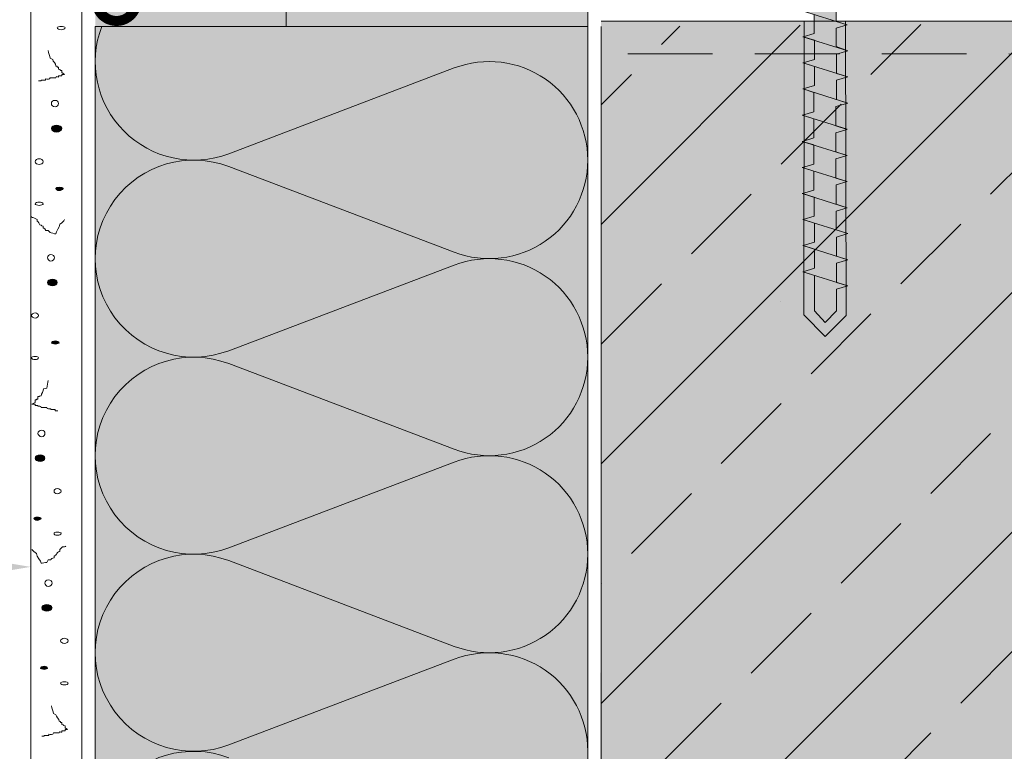
# Model space of a CAD drawing. Units: millimetres. Extents: x 2329 to 2906, y 767 to 1064.
# Drawn here: x 2369 to 2442, y 926 to 981 of the extents above; entities that cross this region are included whole.
import ezdxf
from ezdxf import colors
from ezdxf.entities.mleader import LeaderData, LeaderLine
from ezdxf.math import Vec2, Vec3

# ---------------------------------------------------------------- set-up
doc = ezdxf.new("R2010")
doc.units = ezdxf.units.MM
doc.linetypes.add('STRICHLINIE', pattern=[19.05, 12.7, -6.35])
for name, color, linetype, lineweight in [('Befestiger', 7, 'Continuous', 9), ('Befestiger_Hg', 254, 'Continuous', 9), ('Beschriftung', 7, 'Continuous', 13), ('Beton', 7, 'Continuous', 9), ('Dämmung', 7, 'Continuous', 9), ('Primer', 7, 'STRICHLINIE', 15), ('Putz', 7, 'Continuous', 9)]:
    doc.layers.add(name, color=color, linetype=linetype, lineweight=lineweight)
doc.layers.add('Beton_Hg', color=7, linetype='Continuous', lineweight=9, true_color=0xebebeb)
doc.layers.add('Dämmung_Hg', color=7, linetype='Continuous', lineweight=9, true_color=0xfff2a6)
doc.styles.get("Standard").update_dxf_attribs({"font": 'arial.ttf'})

# ---------------------------------------------------------------- blocks, each defined once
blk = doc.blocks.new('Befestiger_gross')
at = {"layer": 'Befestiger_Hg'}
h = blk.add_hatch(color=256, dxfattribs=at)
h.dxf.hatch_style = 1
h.paths.add_polyline_path([(2.464, 0.498), (2.307, 1.012), (2.143, 0.498), (0.534, 0.498), (0, 0), (0.534, -0.512), (1.512, -0.512), (1.666, -1.017), (1.827, -0.512), (2.699, -0.512), (2.853, -1.017), (3.015, -0.512), (3.886, -0.512), (4.04, -1.017), (4.21, -0.486), (5.064, -0.486), (5.218, -0.99), (5.379, -0.486), (6.251, -0.486), (6.405, -0.99), (6.567, -0.485), (7.438, -0.485), (7.592, -0.99), (7.754, -0.485), (8.625, -0.485), (8.779, -0.99), (8.941, -0.485), (9.812, -0.485), (9.974, -1.017), (10.136, -0.512), (11.008, -0.512), (11.162, -1.017), (11.323, -0.512), (12.195, -0.512), (12.349, -1.017), (12.542, -0.486), (13.373, -0.486), (13.527, -0.99), (13.688, -0.486), (14.56, -0.486), (14.714, -0.99), (14.875, -0.485), (15.747, -0.485), (15.901, -0.99), (16.062, -0.485), (16.934, -0.485), (17.088, -0.99), (17.25, -0.485), (18.121, -0.485), (18.275, -0.99), (18.439, -0.472), (19.317, -0.472), (19.472, -0.977), (19.633, -0.472), (20.505, -0.472), (20.658, -0.977), (20.82, -0.472), (21.692, -0.472), (21.846, -0.977), (22.007, -0.472), (22.879, -0.472), (23.033, -0.977), (23.195, -0.472), (24.066, -0.472), (24.22, -0.977), (24.381, -0.472), (25.253, -0.472), (25.407, -0.977), (25.557, -0.507), (26.393, -0.507), (26.547, -1.012), (26.708, -0.508), (27.58, -0.508), (27.734, -1.012), (27.895, -0.508), (28.767, -0.508), (28.921, -1.012), (29.083, -0.507), (29.954, -0.507), (30.111, -1.016), (30.27, -0.507), (31.142, -0.507), (31.298, -1.016), (31.457, -0.508), (32.329, -0.508), (32.485, -1.016), (32.644, -0.507), (33.516, -0.507), (33.67, -1.022), (33.834, -0.499), (36.51, -0.499), (37.268, -1.438), (37.268, 1.436), (36.495, 0.502), (34.468, 0.502), (34.311, 1.016), (34.147, 0.502), (33.28, 0.502), (33.124, 1.016), (32.96, 0.502), (32.094, 0.502), (31.937, 1.016), (31.773, 0.502), (30.906, 0.502), (30.749, 1.016), (30.586, 0.502), (29.719, 0.502), (29.562, 1.016), (29.399, 0.502), (28.532, 0.502), (28.375, 1.016), (28.211, 0.502), (27.345, 0.502), (27.188, 1.016), (27.037, 0.543), (26.204, 0.543), (26.048, 1.052), (25.884, 0.538), (25.018, 0.538), (24.861, 1.052), (24.697, 0.538), (23.831, 0.538), (23.674, 1.052), (23.511, 0.538), (22.644, 0.538), (22.487, 1.052), (22.323, 0.538), (21.457, 0.538), (21.3, 1.052), (21.136, 0.538), (20.269, 0.538), (20.269, 0.538), (20.113, 1.052), (19.949, 0.538), (19.069, 0.538), (18.917, 1.038), (18.752, 0.524), (17.886, 0.524), (17.729, 1.038), (17.566, 0.524), (16.699, 0.524), (16.542, 1.038), (16.378, 0.524), (15.512, 0.524), (15.355, 1.038), (15.191, 0.524), (14.325, 0.524), (14.325, 0.525), (14.168, 1.038), (14, 0.511), (13.143, 0.511), (12.99, 1.012), (12.827, 0.498), (11.96, 0.498), (11.803, 1.012), (11.639, 0.498), (10.773, 0.498), (10.616, 1.012), (10.461, 0.524), (9.577, 0.524), (9.42, 1.038), (9.257, 0.524), (8.39, 0.524), (8.233, 1.038), (8.07, 0.524), (7.203, 0.524), (7.046, 1.038), (6.882, 0.524), (6.016, 0.524), (5.859, 1.038), (5.691, 0.511), (4.834, 0.511), (4.681, 1.012), (4.518, 0.498), (3.651, 0.498), (3.494, 1.012), (3.331, 0.498)])
at = {"layer": 'Befestiger', "lineweight": 9}
for p, q in [((0.976, 2.025), (0.976, 2.025)), ((36.495, 0.502), (37.268, 1.436)), ((37.268, -1.438), (37.268, 1.436)), ((1.668, -1.02), (2.307, 1.022)), ((2.307, 1.012), (2.464, 0.498)), ((2.856, -1.02), (3.495, 1.022)), ((3.494, 1.012), (3.651, 0.498)), ((4.043, -1.02), (4.682, 1.022)), ((4.681, 1.012), (4.834, 0.511)), ((5.22, -0.994), (5.859, 1.049)), ((5.859, 1.038), (6.016, 0.525)), ((6.407, -0.994), (7.046, 1.049)), ((7.046, 1.038), (7.203, 0.524)), ((7.595, -0.994), (8.234, 1.049)), ((8.233, 1.038), (8.39, 0.524)), ((8.782, -0.994), (9.421, 1.049)), ((9.42, 1.038), (9.577, 0.524)), ((9.977, -1.02), (10.616, 1.022)), ((10.616, 1.012), (10.773, 0.498)), ((11.164, -1.02), (11.803, 1.022)), ((11.803, 1.012), (11.96, 0.498)), ((12.352, -1.02), (12.991, 1.022)), ((12.99, 1.012), (13.143, 0.511)), ((13.529, -0.994), (14.168, 1.049)), ((14.168, 1.038), (14.325, 0.525)), ((14.716, -0.994), (15.355, 1.049)), ((15.355, 1.038), (15.512, 0.524)), ((15.903, -0.994), (16.543, 1.049)), ((16.542, 1.038), (16.699, 0.524)), ((17.091, -0.994), (17.73, 1.049)), ((17.729, 1.038), (17.886, 0.524)), ((18.277, -0.994), (18.917, 1.049)), ((18.917, 1.038), (19.069, 0.538)), ((19.474, -0.98), (20.113, 1.062)), ((20.113, 1.052), (20.269, 0.538)), ((20.661, -0.98), (21.3, 1.062)), ((21.3, 1.052), (21.457, 0.538)), ((21.848, -0.98), (22.487, 1.062)), ((22.487, 1.052), (22.644, 0.538)), ((23.036, -0.98), (23.675, 1.062)), ((23.674, 1.052), (23.831, 0.538)), ((24.222, -0.98), (24.861, 1.062)), ((24.861, 1.052), (25.018, 0.538)), ((25.407, -0.986), (26.049, 1.062)), ((26.048, 1.052), (26.204, 0.543)), ((26.549, -1.016), (27.188, 1.027)), ((27.188, 1.016), (27.345, 0.502)), ((27.736, -1.016), (28.375, 1.027)), ((28.375, 1.016), (28.532, 0.503)), ((28.924, -1.016), (29.563, 1.027)), ((29.562, 1.016), (29.719, 0.502)), ((30.111, -1.016), (30.75, 1.027)), ((30.749, 1.016), (30.906, 0.502)), ((31.298, -1.016), (31.937, 1.027)), ((31.937, 1.016), (32.094, 0.502)), ((32.485, -1.016), (33.124, 1.027)), ((33.124, 1.016), (33.28, 0.502)), ((33.67, -1.022), (34.311, 1.027)), ((34.311, 1.016), (34.468, 0.502)), ((0.534, 0.498), (0, 0)), ((2.143, 0.498), (0.534, 0.498)), ((0.562, 0.498), (0.559, 0.498)), ((0.568, 0.498), (0.562, 0.498)), ((3.331, 0.498), (2.464, 0.498)), ((4.518, 0.498), (3.651, 0.498)), ((5.691, 0.511), (4.834, 0.511)), ((6.016, 0.525), (6.016, 0.524)), ((6.882, 0.524), (6.016, 0.524)), ((8.07, 0.524), (7.203, 0.524)), ((9.257, 0.524), (8.39, 0.524)), ((10.461, 0.524), (9.577, 0.524)), ((11.639, 0.498), (10.773, 0.498)), ((12.827, 0.498), (11.96, 0.498)), ((14, 0.511), (13.143, 0.511)), ((14.325, 0.525), (14.325, 0.524)), ((15.191, 0.524), (14.325, 0.524)), ((16.378, 0.524), (15.512, 0.524)), ((17.566, 0.524), (16.699, 0.524)), ((18.752, 0.524), (17.886, 0.524)), ((19.949, 0.538), (19.069, 0.538)), ((21.136, 0.538), (20.269, 0.538)), ((20.269, 0.538), (20.269, 0.538)), ((22.323, 0.538), (21.457, 0.538)), ((23.511, 0.538), (22.644, 0.538)), ((24.697, 0.538), (23.831, 0.538)), ((25.884, 0.538), (25.018, 0.538)), ((27.037, 0.543), (26.204, 0.543)), ((28.211, 0.502), (27.345, 0.502)), ((28.532, 0.503), (28.532, 0.502)), ((29.399, 0.502), (28.532, 0.502)), ((30.586, 0.502), (29.719, 0.502)), ((31.773, 0.502), (30.906, 0.502)), ((32.96, 0.502), (32.094, 0.502)), ((34.147, 0.502), (33.28, 0.502)), ((36.495, 0.502), (34.468, 0.502)), ((0.534, -0.512), (0, 0)), ((1.512, -0.512), (0.534, -0.512)), ((1.512, -0.512), (1.666, -1.017)), ((2.699, -0.512), (1.827, -0.512)), ((2.699, -0.512), (2.853, -1.017)), ((3.886, -0.512), (3.015, -0.512)), ((3.886, -0.512), (4.04, -1.017)), ((5.064, -0.486), (4.21, -0.486)), ((5.064, -0.486), (5.218, -0.99)), ((6.251, -0.486), (5.379, -0.486)), ((6.251, -0.486), (6.405, -0.99)), ((7.438, -0.485), (6.567, -0.485)), ((7.438, -0.485), (7.592, -0.99)), ((8.625, -0.485), (7.754, -0.485)), ((8.625, -0.485), (8.779, -0.99)), ((9.812, -0.485), (8.941, -0.485)), ((9.812, -0.485), (9.974, -1.017)), ((11.008, -0.512), (10.136, -0.512)), ((11.008, -0.512), (11.162, -1.017)), ((12.195, -0.512), (11.323, -0.512)), ((12.195, -0.512), (12.349, -1.017)), ((13.373, -0.486), (12.542, -0.486)), ((13.373, -0.486), (13.527, -0.99)), ((14.56, -0.486), (13.688, -0.486)), ((14.56, -0.486), (14.714, -0.99)), ((15.747, -0.485), (14.875, -0.485)), ((15.747, -0.485), (15.901, -0.99)), ((16.934, -0.485), (16.062, -0.485)), ((16.934, -0.485), (17.088, -0.99)), ((18.121, -0.485), (17.25, -0.485)), ((18.121, -0.485), (18.275, -0.99)), ((19.317, -0.472), (18.439, -0.472)), ((19.317, -0.472), (19.472, -0.977)), ((20.505, -0.472), (19.633, -0.472)), ((20.505, -0.472), (20.658, -0.977)), ((21.692, -0.472), (20.82, -0.472)), ((21.692, -0.472), (21.846, -0.977)), ((22.879, -0.472), (22.007, -0.472)), ((22.879, -0.472), (23.033, -0.977)), ((24.066, -0.472), (23.195, -0.472)), ((24.066, -0.472), (24.22, -0.977)), ((25.253, -0.472), (24.381, -0.472)), ((25.253, -0.472), (25.407, -0.977)), ((26.393, -0.507), (25.557, -0.507)), ((26.393, -0.507), (26.547, -1.012)), ((27.58, -0.508), (26.708, -0.508)), ((27.58, -0.508), (27.734, -1.012)), ((28.767, -0.508), (27.895, -0.508)), ((28.767, -0.508), (28.921, -1.012)), ((29.954, -0.507), (29.083, -0.507)), ((29.954, -0.507), (30.111, -1.016)), ((31.142, -0.507), (30.27, -0.507)), ((31.142, -0.507), (31.298, -1.016)), ((32.329, -0.508), (31.457, -0.508)), ((32.329, -0.508), (32.485, -1.016)), ((33.516, -0.507), (32.644, -0.507)), ((33.516, -0.507), (33.67, -1.022)), ((36.51, -0.499), (33.834, -0.499)), ((36.51, -0.499), (37.268, -1.438))]:
    blk.add_line(p, q, dxfattribs=at)
at = {"layer": 'Befestiger_Hg', "lineweight": 9}
for p, q in [((36.495, 0.502), (37.268, 1.436)), ((37.268, -1.438), (37.268, 1.436)), ((2.307, 1.012), (2.464, 0.498)), ((3.494, 1.012), (3.651, 0.498)), ((4.681, 1.012), (4.834, 0.511)), ((5.859, 1.038), (6.016, 0.525)), ((7.046, 1.038), (7.203, 0.524)), ((8.233, 1.038), (8.39, 0.524)), ((9.42, 1.038), (9.577, 0.524)), ((10.616, 1.012), (10.773, 0.498)), ((11.803, 1.012), (11.96, 0.498)), ((12.99, 1.012), (13.143, 0.511)), ((14.168, 1.038), (14.325, 0.525)), ((15.355, 1.038), (15.512, 0.524)), ((16.542, 1.038), (16.699, 0.524)), ((17.729, 1.038), (17.886, 0.524)), ((18.917, 1.038), (19.069, 0.538)), ((20.113, 1.052), (20.269, 0.538)), ((21.3, 1.052), (21.457, 0.538)), ((22.487, 1.052), (22.644, 0.538)), ((23.674, 1.052), (23.831, 0.538)), ((24.861, 1.052), (25.018, 0.538)), ((26.048, 1.052), (26.204, 0.543)), ((27.188, 1.016), (27.345, 0.502)), ((28.375, 1.016), (28.532, 0.503)), ((29.562, 1.016), (29.719, 0.502)), ((30.749, 1.016), (30.906, 0.502)), ((31.937, 1.016), (32.094, 0.502)), ((33.124, 1.016), (33.28, 0.502)), ((34.311, 1.016), (34.468, 0.502)), ((0.534, 0.498), (0, 0)), ((2.143, 0.498), (0.534, 0.498)), ((0.562, 0.498), (0.559, 0.498)), ((0.568, 0.498), (0.562, 0.498)), ((3.331, 0.498), (2.464, 0.498)), ((4.518, 0.498), (3.651, 0.498)), ((5.691, 0.511), (4.834, 0.511)), ((6.016, 0.525), (6.016, 0.524)), ((6.882, 0.524), (6.016, 0.524)), ((8.07, 0.524), (7.203, 0.524)), ((9.257, 0.524), (8.39, 0.524)), ((10.461, 0.524), (9.577, 0.524)), ((11.639, 0.498), (10.773, 0.498)), ((12.827, 0.498), (11.96, 0.498)), ((14, 0.511), (13.143, 0.511)), ((14.325, 0.525), (14.325, 0.524)), ((15.191, 0.524), (14.325, 0.524)), ((16.378, 0.524), (15.512, 0.524)), ((17.566, 0.524), (16.699, 0.524)), ((18.752, 0.524), (17.886, 0.524)), ((19.949, 0.538), (19.069, 0.538)), ((21.136, 0.538), (20.269, 0.538)), ((20.269, 0.538), (20.269, 0.538)), ((22.323, 0.538), (21.457, 0.538)), ((23.511, 0.538), (22.644, 0.538)), ((24.697, 0.538), (23.831, 0.538)), ((25.884, 0.538), (25.018, 0.538)), ((27.037, 0.543), (26.204, 0.543)), ((28.211, 0.502), (27.345, 0.502)), ((28.532, 0.503), (28.532, 0.502)), ((29.399, 0.502), (28.532, 0.502)), ((30.586, 0.502), (29.719, 0.502)), ((31.773, 0.502), (30.906, 0.502)), ((32.96, 0.502), (32.094, 0.502)), ((34.147, 0.502), (33.28, 0.502)), ((36.495, 0.502), (34.468, 0.502)), ((0.534, -0.512), (0, 0)), ((1.512, -0.512), (0.534, -0.512)), ((1.512, -0.512), (1.666, -1.017)), ((2.699, -0.512), (1.827, -0.512)), ((2.699, -0.512), (2.853, -1.017)), ((3.886, -0.512), (3.015, -0.512)), ((3.886, -0.512), (4.04, -1.017)), ((5.064, -0.486), (4.21, -0.486)), ((5.064, -0.486), (5.218, -0.99)), ((6.251, -0.486), (5.379, -0.486)), ((6.251, -0.486), (6.405, -0.99)), ((7.438, -0.485), (6.567, -0.485)), ((7.438, -0.485), (7.592, -0.99)), ((8.625, -0.485), (7.754, -0.485)), ((8.625, -0.485), (8.779, -0.99)), ((9.812, -0.485), (8.941, -0.485)), ((9.812, -0.485), (9.974, -1.017)), ((11.008, -0.512), (10.136, -0.512)), ((11.008, -0.512), (11.162, -1.017)), ((12.195, -0.512), (11.323, -0.512)), ((12.195, -0.512), (12.349, -1.017)), ((13.373, -0.486), (12.542, -0.486)), ((13.373, -0.486), (13.527, -0.99)), ((14.56, -0.486), (13.688, -0.486)), ((14.56, -0.486), (14.714, -0.99)), ((15.747, -0.485), (14.875, -0.485)), ((15.747, -0.485), (15.901, -0.99)), ((16.934, -0.485), (16.062, -0.485)), ((16.934, -0.485), (17.088, -0.99)), ((18.121, -0.485), (17.25, -0.485)), ((18.121, -0.485), (18.275, -0.99)), ((19.317, -0.472), (18.439, -0.472)), ((19.317, -0.472), (19.472, -0.977)), ((20.505, -0.472), (19.633, -0.472)), ((20.505, -0.472), (20.658, -0.977)), ((21.692, -0.472), (20.82, -0.472)), ((21.692, -0.472), (21.846, -0.977)), ((22.879, -0.472), (22.007, -0.472)), ((22.879, -0.472), (23.033, -0.977)), ((24.066, -0.472), (23.195, -0.472)), ((24.066, -0.472), (24.22, -0.977)), ((25.253, -0.472), (24.381, -0.472)), ((25.253, -0.472), (25.407, -0.977)), ((26.393, -0.507), (25.557, -0.507)), ((26.393, -0.507), (26.547, -1.012)), ((27.58, -0.508), (26.708, -0.508)), ((27.58, -0.508), (27.734, -1.012)), ((28.767, -0.508), (27.895, -0.508)), ((28.767, -0.508), (28.921, -1.012)), ((29.954, -0.507), (29.083, -0.507)), ((29.954, -0.507), (30.111, -1.016)), ((31.142, -0.507), (30.27, -0.507)), ((31.142, -0.507), (31.298, -1.016)), ((32.329, -0.508), (31.457, -0.508)), ((32.329, -0.508), (32.485, -1.016)), ((33.516, -0.507), (32.644, -0.507)), ((33.516, -0.507), (33.67, -1.022)), ((36.51, -0.499), (33.834, -0.499)), ((36.51, -0.499), (37.268, -1.438))]:
    blk.add_line(p, q, dxfattribs=at)
at = {"layer": 'Befestiger_Hg'}
for p, q in [((2.307, 1.012), (2.143, 0.498)), ((3.494, 1.012), (3.331, 0.498)), ((4.518, 0.498), (4.681, 1.012)), ((5.691, 0.511), (5.859, 1.038)), ((6.882, 0.524), (7.046, 1.038)), ((8.07, 0.524), (8.233, 1.038)), ((9.257, 0.524), (9.42, 1.038)), ((10.616, 1.012), (10.461, 0.524)), ((11.803, 1.012), (11.639, 0.498)), ((12.99, 1.012), (12.827, 0.498)), ((14.168, 1.038), (14, 0.511)), ((15.355, 1.038), (15.191, 0.524)), ((16.542, 1.038), (16.378, 0.524)), ((17.729, 1.038), (17.566, 0.524)), ((18.917, 1.038), (18.752, 0.524)), ((20.113, 1.052), (19.949, 0.538)), ((21.3, 1.052), (21.136, 0.538)), ((22.487, 1.052), (22.323, 0.538)), ((23.674, 1.052), (23.511, 0.538)), ((24.861, 1.052), (24.697, 0.538)), ((26.048, 1.052), (25.884, 0.538)), ((27.188, 1.016), (27.037, 0.543)), ((28.375, 1.016), (28.211, 0.502)), ((29.562, 1.016), (29.399, 0.502)), ((30.749, 1.016), (30.586, 0.502)), ((31.937, 1.016), (31.773, 0.502)), ((33.124, 1.016), (32.96, 0.502)), ((34.311, 1.016), (34.147, 0.502)), ((1.666, -1.017), (1.827, -0.512)), ((2.853, -1.017), (3.015, -0.512)), ((4.21, -0.486), (4.04, -1.017)), ((5.379, -0.486), (5.218, -0.99)), ((6.567, -0.485), (6.405, -0.99)), ((7.754, -0.485), (7.592, -0.99)), ((8.941, -0.485), (8.779, -0.99)), ((10.136, -0.512), (9.974, -1.017)), ((11.323, -0.512), (11.162, -1.017)), ((12.542, -0.486), (12.349, -1.017)), ((13.688, -0.486), (13.527, -0.99)), ((14.875, -0.485), (14.714, -0.99)), ((16.062, -0.485), (15.901, -0.99)), ((17.25, -0.485), (17.088, -0.99)), ((18.439, -0.472), (18.275, -0.99)), ((19.633, -0.472), (19.472, -0.977)), ((20.82, -0.472), (20.658, -0.977)), ((22.007, -0.472), (21.846, -0.977)), ((23.195, -0.472), (23.033, -0.977)), ((24.381, -0.472), (24.22, -0.977)), ((25.557, -0.507), (25.407, -0.977)), ((26.708, -0.508), (26.547, -1.012)), ((27.895, -0.508), (27.734, -1.012)), ((29.083, -0.507), (28.921, -1.012)), ((30.27, -0.507), (30.111, -1.016)), ((31.457, -0.508), (31.298, -1.016)), ((32.644, -0.507), (32.485, -1.016)), ((33.834, -0.499), (33.67, -1.022))]:
    blk.add_line(p, q, dxfattribs=at)
blk = doc.blocks.new('_DotSmall')
at = {"color": 0, "linetype": 'ByBlock', "const_width": 0.5}
blk.add_lwpolyline([(-0.0625, 0, 1), (0.0625, 0, 1)], format="xyb", close=True, dxfattribs=at)

msp = doc.modelspace()

# ---------------------------------------------------------------- hatches: boundary and pattern name
at = {"layer": 'Befestiger', "true_color": 0xfafafa}
h = msp.add_hatch(color=7, dxfattribs=at)
h.dxf.hatch_style = 1
h.paths.add_polyline_path([(2430.5, 980.797), (2427.402, 980.798), (2427.375, 958.778), (2428.992, 957.145), (2430.558, 958.735)])
at = {"layer": 'Beton'}
h = msp.add_hatch(dxfattribs=at)
h.set_pattern_fill('ANSI33', scale=2)
h.set_pattern_definition([(45, (2326.887, 736.58), (-8.98026, 8.98026), []), (45, (2335.867, 736.58), (-8.98026, 8.98026), [6.35, -3.175])])
h.paths.add_polyline_path([(2654.734, 778.042), (2654.734, 801.072), (2476.498, 801.068), (2476.869, 980.785), (2412.173, 980.399), (2412.173, 778.038)])
at = {"layer": 'Beton_Hg'}
h = msp.add_hatch(color=256, dxfattribs=at)
h.dxf.hatch_style = 1
h.paths.add_polyline_path([(2411.988, 778.89), (2654.734, 778.895), (2654.734, 801.919), (2476.63, 801.919), (2476.869, 980.785), (2412.173, 980.802)])
at = {"layer": 'Dämmung_Hg'}
h = msp.add_hatch(color=256, dxfattribs=at)
h.dxf.hatch_style = 1
h.paths.add_polyline_path([(2374.227, 1002.899), (2374.227, 778.041), (2411.173, 778.041), (2411.173, 1002.899)])
h = msp.add_hatch(color=256, dxfattribs=at)
h.dxf.hatch_style = 1
h.paths.add_polyline_path([(2411.173, 984.399), (2388.558, 984.399), (2388.558, 980.399), (2411.173, 980.399)])
at = {"layer": 'Putz'}
h = msp.add_hatch(color=256, dxfattribs=at)
h.dxf.hatch_style = 2
edge = h.paths.add_edge_path()
edge.add_spline(control_points=[(2371.332, 973.01), (2371.089, 973.01), (2370.943, 972.865), (2370.943, 972.767), (2370.943, 972.622), (2371.089, 972.476), (2371.332, 972.476), (2371.527, 972.476), (2371.721, 972.622), (2371.721, 972.767), (2371.721, 972.865), (2371.527, 973.01), (2371.332, 973.01)], knot_values=[0, 0, 0, 0, 1, 1, 1, 2, 2, 2, 3, 3, 3, 4, 4, 4, 4], degree=3, periodic=0)
h = msp.add_hatch(color=256, dxfattribs=at)
h.dxf.hatch_style = 2
edge = h.paths.add_edge_path()
edge.add_spline(control_points=[(2371.527, 968.345), (2371.381, 968.345), (2371.284, 968.296), (2371.284, 968.248), (2371.284, 968.15), (2371.381, 968.102), (2371.527, 968.102), (2371.672, 968.102), (2371.818, 968.15), (2371.818, 968.248), (2371.818, 968.296), (2371.672, 968.345), (2371.527, 968.345)], knot_values=[0, 0, 0, 0, 1, 1, 1, 2, 2, 2, 3, 3, 3, 4, 4, 4, 4], degree=3, periodic=0)
h = msp.add_hatch(color=256, dxfattribs=at)
h.dxf.hatch_style = 2
edge = h.paths.add_edge_path()
edge.add_spline(control_points=[(2371.041, 961.444), (2370.798, 961.444), (2370.652, 961.346), (2370.652, 961.201), (2370.652, 961.055), (2370.798, 960.957), (2371.041, 960.957), (2371.235, 960.957), (2371.381, 961.055), (2371.381, 961.201), (2371.381, 961.346), (2371.235, 961.444), (2371.041, 961.444)], knot_values=[0, 0, 0, 0, 1, 1, 1, 2, 2, 2, 3, 3, 3, 4, 4, 4, 4], degree=3, periodic=0)
h = msp.add_hatch(color=256, dxfattribs=at)
h.dxf.hatch_style = 2
edge = h.paths.add_edge_path()
edge.add_spline(control_points=[(2371.235, 956.827), (2371.089, 956.827), (2370.943, 956.729), (2370.943, 956.681), (2370.943, 956.632), (2371.089, 956.583), (2371.235, 956.583), (2371.381, 956.583), (2371.527, 956.632), (2371.527, 956.681), (2371.527, 956.729), (2371.381, 956.827), (2371.235, 956.827)], knot_values=[0, 0, 0, 0, 1, 1, 1, 2, 2, 2, 3, 3, 3, 4, 4, 4, 4], degree=3, periodic=0)
h = msp.add_hatch(color=256, dxfattribs=at)
h.dxf.hatch_style = 2
edge = h.paths.add_edge_path()
edge.add_spline(control_points=[(2370.117, 948.273), (2369.874, 948.273), (2369.729, 948.176), (2369.729, 948.03), (2369.729, 947.884), (2369.874, 947.787), (2370.117, 947.787), (2370.312, 947.787), (2370.458, 947.884), (2370.458, 948.03), (2370.458, 948.176), (2370.312, 948.273), (2370.117, 948.273)], knot_values=[0, 0, 0, 0, 1, 1, 1, 2, 2, 2, 3, 3, 3, 4, 4, 4, 4], degree=3, periodic=0)
h = msp.add_hatch(color=256, dxfattribs=at)
h.dxf.hatch_style = 2
edge = h.paths.add_edge_path()
edge.add_spline(control_points=[(2369.874, 943.608), (2369.729, 943.608), (2369.631, 943.559), (2369.631, 943.51), (2369.631, 943.462), (2369.729, 943.364), (2369.874, 943.364), (2370.02, 943.364), (2370.166, 943.462), (2370.166, 943.51), (2370.166, 943.559), (2370.02, 943.608), (2369.874, 943.608)], knot_values=[0, 0, 0, 0, 1, 1, 1, 2, 2, 2, 3, 3, 3, 4, 4, 4, 4], degree=3, periodic=0)
h = msp.add_hatch(color=256, dxfattribs=at)
h.dxf.hatch_style = 2
edge = h.paths.add_edge_path()
edge.add_spline(control_points=[(2370.603, 937.046), (2370.409, 937.046), (2370.214, 936.949), (2370.214, 936.803), (2370.214, 936.657), (2370.409, 936.56), (2370.603, 936.56), (2370.798, 936.56), (2370.992, 936.657), (2370.992, 936.803), (2370.992, 936.949), (2370.798, 937.046), (2370.603, 937.046)], knot_values=[0, 0, 0, 0, 1, 1, 1, 2, 2, 2, 3, 3, 3, 4, 4, 4, 4], degree=3, periodic=0)
h = msp.add_hatch(color=256, dxfattribs=at)
h.dxf.hatch_style = 2
edge = h.paths.add_edge_path()
edge.add_spline(control_points=[(2370.409, 932.429), (2370.263, 932.429), (2370.117, 932.332), (2370.117, 932.283), (2370.117, 932.235), (2370.263, 932.186), (2370.409, 932.186), (2370.554, 932.186), (2370.652, 932.235), (2370.652, 932.283), (2370.652, 932.332), (2370.554, 932.429), (2370.409, 932.429)], knot_values=[0, 0, 0, 0, 1, 1, 1, 2, 2, 2, 3, 3, 3, 4, 4, 4, 4], degree=3, periodic=0)

# ---------------------------------------------------------------- linework, layer by layer
at = {"layer": 'Befestiger'}
msp.add_lwpolyline([(2427.402, 980.798), (2427.375, 958.778), (2428.992, 957.145), (2430.558, 958.735), (2430.5, 980.797)], dxfattribs=at)
at = {"layer": 'Beschriftung'}
msp.add_solid([(2363.387, 940.874), (2363.387, 938.874), (2369.387, 939.874)], dxfattribs=at)
at = {"layer": 'Beton'}
for p, q in [((2412.173, 980.802), (2476.869, 980.785)), ((2412.173, 793.041), (2412.173, 980.399))]:
    msp.add_line(p, q, dxfattribs=at)
at = {"layer": 'Dämmung'}
for p, q in [((2388.558, 980.399), (2388.558, 984.399)), ((2411.173, 984.399), (2411.173, 778.041)), ((2374.227, 778.041), (2374.227, 980.399)), ((2374.227, 980.399), (2388.558, 980.399)), ((2384.24, 970.86), (2401.16, 977.287)), ((2384.24, 969.898), (2401.16, 963.471)), ((2384.24, 956.082), (2401.16, 962.508)), ((2384.24, 955.119), (2401.16, 948.693)), ((2384.24, 941.304), (2401.16, 947.73)), ((2384.24, 940.341), (2401.16, 933.915)), ((2384.24, 926.526), (2401.16, 932.952))]:
    msp.add_line(p, q, dxfattribs=at)
for centre, start, end in [((2381.617, 977.768), 159.14296, 290.79657), ((2403.784, 970.379), 0, 110.79657), ((2381.617, 962.99), 69.20343, 290.79657), ((2403.784, 970.379), 249.20343, 0), ((2403.784, 955.601), 0, 110.79657), ((2381.617, 948.212), 69.20343, 290.79657), ((2403.784, 955.601), 249.20343, 0), ((2403.784, 940.823), 0, 110.79657), ((2381.617, 933.433), 69.20343, 290.79657), ((2403.784, 940.823), 249.20343, 0), ((2403.784, 926.044), 0, 110.79657), ((2381.617, 918.655), 69.20343, 290.79657)]:
    msp.add_arc(centre, 7.389, start, end, dxfattribs=at)
at = {"layer": 'Dämmung_Hg'}
msp.add_line((2388.558, 980.399), (2388.558, 984.399), dxfattribs=at)
msp.add_lwpolyline([(2374.227, 778.041), (2411.173, 778.041), (2411.173, 980.399), (2374.227, 980.399)], close=True, dxfattribs=at)
at = {"layer": 'Primer', "ltscale": 0.5}
msp.add_line((2414.173, 978.352), (2474.552, 978.318), dxfattribs=at)
at = {"layer": 'Putz', "lineweight": 9}
msp.add_lwpolyline([(2373.221, 778.041), (2373.227, 984.399), (2369.388, 984.399), (2369.381, 778.041)], dxfattribs=at)
at = {"layer": 'Putz', "lineweight": 5}
for points, knots in [([(2371.672, 980.154), (2371.818, 980.154), (2371.964, 980.203), (2371.964, 980.3), (2371.964, 980.349), (2371.818, 980.398), (2371.672, 980.398), (2371.527, 980.398), (2371.381, 980.349), (2371.381, 980.3), (2371.381, 980.203), (2371.527, 980.154), (2371.672, 980.154)], [0, 0, 0, 0, 1, 1, 1, 2, 2, 2, 3, 3, 3, 4, 4, 4, 4]), ([(2370.701, 978.599), (2370.701, 978.405), (2370.846, 978.162), (2370.846, 978.016), (2370.846, 978.016), (2371.041, 977.919), (2371.041, 977.919), (2371.041, 977.773), (2371.284, 977.627), (2371.284, 977.433), (2371.478, 977.433), (2371.284, 977.336), (2371.478, 977.336), (2371.478, 977.336), (2371.478, 977.287), (2371.478, 977.287), (2371.478, 977.287), (2371.478, 977.19), (2371.478, 977.19), (2371.721, 977.19), (2371.478, 977.093), (2371.721, 977.093), (2371.721, 977.093), (2371.721, 977.044), (2371.721, 977.044), (2371.721, 977.044), (2371.721, 976.947), (2371.721, 976.947), (2371.721, 976.947), (2371.915, 976.801), (2371.915, 976.801), (2371.915, 976.801), (2371.721, 976.801), (2371.721, 976.801), (2371.721, 976.801), (2371.721, 976.704), (2371.721, 976.704), (2371.721, 976.704), (2371.575, 976.704), (2371.575, 976.704), (2371.575, 976.704), (2371.478, 976.704), (2371.478, 976.704), (2371.478, 976.704), (2371.478, 976.607), (2371.478, 976.607), (2371.381, 976.607), (2371.284, 976.704), (2371.284, 976.558), (2371.284, 976.558), (2370.846, 976.558), (2370.846, 976.558), (2370.846, 976.364), (2370.603, 976.461), (2370.506, 976.461), (2370.506, 976.461), (2370.506, 976.364), (2370.506, 976.364), (2370.506, 976.364), (2370.166, 976.364), (2370.166, 976.364), (2370.166, 976.364), (2370.166, 976.315), (2370.166, 976.315), (2370.166, 976.315), (2369.971, 976.315), (2369.971, 976.315)], [0, 0, 0, 0, 1, 1, 1, 2, 2, 2, 3, 3, 3, 4, 4, 4, 5, 5, 5, 6, 6, 6, 7, 7, 7, 8, 8, 8, 9, 9, 9, 10, 10, 10, 11, 11, 11, 12, 12, 12, 13, 13, 13, 14, 14, 14, 15, 15, 15, 16, 16, 16, 17, 17, 17, 18, 18, 18, 19, 19, 19, 20, 20, 20, 21, 21, 21, 22, 22, 22, 22]), ([(2371.235, 974.371), (2371.381, 974.371), (2371.478, 974.468), (2371.478, 974.614), (2371.478, 974.76), (2371.381, 974.857), (2371.235, 974.857), (2371.041, 974.857), (2370.943, 974.76), (2370.943, 974.614), (2370.943, 974.468), (2371.041, 974.371), (2371.235, 974.371)], [0, 0, 0, 0, 1, 1, 1, 2, 2, 2, 3, 3, 3, 4, 4, 4, 4]), ([(2371.332, 972.476), (2371.527, 972.476), (2371.721, 972.622), (2371.721, 972.767), (2371.721, 972.865), (2371.527, 973.01), (2371.332, 973.01), (2371.089, 973.01), (2370.943, 972.865), (2370.943, 972.767), (2370.943, 972.622), (2371.089, 972.476), (2371.332, 972.476)], [0, 0, 0, 0, 1, 1, 1, 2, 2, 2, 3, 3, 3, 4, 4, 4, 4]), ([(2370.02, 970.046), (2370.166, 970.046), (2370.312, 970.143), (2370.312, 970.24), (2370.312, 970.386), (2370.166, 970.483), (2370.02, 970.483), (2369.874, 970.483), (2369.729, 970.386), (2369.729, 970.24), (2369.729, 970.143), (2369.874, 970.046), (2370.02, 970.046)], [0, 0, 0, 0, 1, 1, 1, 2, 2, 2, 3, 3, 3, 4, 4, 4, 4]), ([(2371.527, 968.102), (2371.672, 968.102), (2371.818, 968.15), (2371.818, 968.248), (2371.818, 968.296), (2371.672, 968.345), (2371.527, 968.345), (2371.381, 968.345), (2371.284, 968.296), (2371.284, 968.248), (2371.284, 968.15), (2371.381, 968.102), (2371.527, 968.102)], [0, 0, 0, 0, 1, 1, 1, 2, 2, 2, 3, 3, 3, 4, 4, 4, 4]), ([(2370.02, 966.984), (2370.166, 966.984), (2370.312, 967.032), (2370.312, 967.081), (2370.312, 967.178), (2370.166, 967.227), (2370.02, 967.227), (2369.874, 967.227), (2369.729, 967.178), (2369.729, 967.081), (2369.729, 967.032), (2369.874, 966.984), (2370.02, 966.984)], [0, 0, 0, 0, 1, 1, 1, 2, 2, 2, 3, 3, 3, 4, 4, 4, 4]), ([(2371.915, 965.915), (2371.915, 965.818), (2371.721, 965.672), (2371.575, 965.575), (2371.575, 965.331), (2371.284, 965.04), (2371.284, 964.846), (2371.138, 964.846), (2370.943, 964.943), (2370.846, 964.943), (2370.846, 964.943), (2370.701, 965.089), (2370.701, 965.089), (2370.701, 965.089), (2370.603, 965.089), (2370.603, 965.089), (2370.603, 965.089), (2370.506, 965.089), (2370.506, 965.089), (2370.506, 965.186), (2370.409, 965.283), (2370.312, 965.283), (2370.312, 965.283), (2370.312, 965.331), (2370.312, 965.331), (2370.312, 965.331), (2370.312, 965.429), (2370.312, 965.429), (2370.069, 965.429), (2370.312, 965.526), (2370.069, 965.526), (2370.069, 965.575), (2369.971, 965.769), (2369.874, 965.769), (2369.874, 965.769), (2369.874, 965.818), (2369.874, 965.818), (2369.874, 965.818), (2369.874, 965.915), (2369.874, 965.915), (2369.874, 965.915), (2369.729, 966.012), (2369.729, 966.012), (2369.729, 966.012), (2369.631, 966.061), (2369.631, 966.061), (2369.534, 966.061), (2369.437, 966.061), (2369.437, 966.158)], [0, 0, 0, 0, 1, 1, 1, 2, 2, 2, 3, 3, 3, 4, 4, 4, 5, 5, 5, 6, 6, 6, 7, 7, 7, 8, 8, 8, 9, 9, 9, 10, 10, 10, 11, 11, 11, 12, 12, 12, 13, 13, 13, 14, 14, 14, 15, 15, 15, 16, 16, 16, 16]), ([(2370.895, 962.804), (2371.041, 962.804), (2371.186, 962.95), (2371.186, 963.047), (2371.186, 963.193), (2371.041, 963.29), (2370.895, 963.29), (2370.749, 963.29), (2370.652, 963.193), (2370.652, 963.047), (2370.652, 962.95), (2370.749, 962.804), (2370.895, 962.804)], [0, 0, 0, 0, 1, 1, 1, 2, 2, 2, 3, 3, 3, 4, 4, 4, 4]), ([(2371.041, 960.957), (2371.235, 960.957), (2371.381, 961.055), (2371.381, 961.201), (2371.381, 961.346), (2371.235, 961.444), (2371.041, 961.444), (2370.798, 961.444), (2370.652, 961.346), (2370.652, 961.201), (2370.652, 961.055), (2370.798, 960.957), (2371.041, 960.957)], [0, 0, 0, 0, 1, 1, 1, 2, 2, 2, 3, 3, 3, 4, 4, 4, 4]), ([(2369.729, 958.528), (2369.874, 958.528), (2369.971, 958.625), (2369.971, 958.722), (2369.971, 958.819), (2369.874, 958.916), (2369.729, 958.916), (2369.583, 958.916), (2369.437, 958.819), (2369.437, 958.722), (2369.437, 958.625), (2369.583, 958.528), (2369.729, 958.528)], [0, 0, 0, 0, 1, 1, 1, 2, 2, 2, 3, 3, 3, 4, 4, 4, 4]), ([(2371.235, 956.583), (2371.381, 956.583), (2371.527, 956.632), (2371.527, 956.681), (2371.527, 956.729), (2371.381, 956.827), (2371.235, 956.827), (2371.089, 956.827), (2370.943, 956.729), (2370.943, 956.681), (2370.943, 956.632), (2371.089, 956.583), (2371.235, 956.583)], [0, 0, 0, 0, 1, 1, 1, 2, 2, 2, 3, 3, 3, 4, 4, 4, 4]), ([(2369.729, 955.417), (2369.874, 955.417), (2369.971, 955.466), (2369.971, 955.563), (2369.971, 955.612), (2369.874, 955.66), (2369.729, 955.66), (2369.583, 955.66), (2369.437, 955.612), (2369.437, 955.563), (2369.437, 955.466), (2369.583, 955.417), (2369.729, 955.417)], [0, 0, 0, 0, 1, 1, 1, 2, 2, 2, 3, 3, 3, 4, 4, 4, 4]), ([(2370.701, 953.862), (2370.701, 953.716), (2370.603, 953.473), (2370.603, 953.279), (2370.603, 953.279), (2370.36, 953.23), (2370.36, 953.23), (2370.36, 953.036), (2370.166, 952.89), (2370.166, 952.696), (2369.923, 952.696), (2370.166, 952.647), (2369.923, 952.647), (2369.923, 952.647), (2369.923, 952.55), (2369.923, 952.55), (2369.923, 952.55), (2369.923, 952.453), (2369.923, 952.453), (2369.729, 952.453), (2369.923, 952.404), (2369.729, 952.404), (2369.729, 952.404), (2369.729, 952.307), (2369.729, 952.307), (2369.729, 952.307), (2369.729, 952.209), (2369.729, 952.209), (2369.729, 952.209), (2369.485, 952.064), (2369.485, 952.064), (2369.485, 952.064), (2369.729, 952.064), (2369.729, 952.064), (2369.729, 952.064), (2369.729, 951.967), (2369.729, 951.967), (2369.729, 951.967), (2369.826, 951.967), (2369.826, 951.967), (2369.826, 951.967), (2369.923, 951.967), (2369.923, 951.967), (2369.923, 951.967), (2369.923, 951.918), (2369.923, 951.918), (2370.02, 951.918), (2370.166, 951.967), (2370.166, 951.821), (2370.166, 951.821), (2370.603, 951.821), (2370.603, 951.821), (2370.603, 951.675), (2370.798, 951.724), (2370.895, 951.724), (2370.895, 951.724), (2370.895, 951.675), (2370.895, 951.675), (2370.895, 951.675), (2371.235, 951.675), (2371.235, 951.675), (2371.235, 951.675), (2371.235, 951.578), (2371.235, 951.578), (2371.235, 951.578), (2371.43, 951.578), (2371.43, 951.578)], [0, 0, 0, 0, 1, 1, 1, 2, 2, 2, 3, 3, 3, 4, 4, 4, 5, 5, 5, 6, 6, 6, 7, 7, 7, 8, 8, 8, 9, 9, 9, 10, 10, 10, 11, 11, 11, 12, 12, 12, 13, 13, 13, 14, 14, 14, 15, 15, 15, 16, 16, 16, 17, 17, 17, 18, 18, 18, 19, 19, 19, 20, 20, 20, 21, 21, 21, 22, 22, 22, 22]), ([(2370.214, 949.634), (2370.36, 949.634), (2370.458, 949.779), (2370.458, 949.877), (2370.458, 950.023), (2370.36, 950.12), (2370.214, 950.12), (2370.069, 950.12), (2369.923, 950.023), (2369.923, 949.877), (2369.923, 949.779), (2370.069, 949.634), (2370.214, 949.634)], [0, 0, 0, 0, 1, 1, 1, 2, 2, 2, 3, 3, 3, 4, 4, 4, 4]), ([(2370.117, 947.787), (2370.312, 947.787), (2370.458, 947.884), (2370.458, 948.03), (2370.458, 948.176), (2370.312, 948.273), (2370.117, 948.273), (2369.874, 948.273), (2369.729, 948.176), (2369.729, 948.03), (2369.729, 947.884), (2369.874, 947.787), (2370.117, 947.787)], [0, 0, 0, 0, 1, 1, 1, 2, 2, 2, 3, 3, 3, 4, 4, 4, 4]), ([(2371.381, 945.357), (2371.527, 945.357), (2371.672, 945.454), (2371.672, 945.551), (2371.672, 945.649), (2371.527, 945.746), (2371.381, 945.746), (2371.235, 945.746), (2371.138, 945.649), (2371.138, 945.551), (2371.138, 945.454), (2371.235, 945.357), (2371.381, 945.357)], [0, 0, 0, 0, 1, 1, 1, 2, 2, 2, 3, 3, 3, 4, 4, 4, 4]), ([(2369.874, 943.364), (2370.02, 943.364), (2370.166, 943.462), (2370.166, 943.51), (2370.166, 943.559), (2370.02, 943.608), (2369.874, 943.608), (2369.729, 943.608), (2369.631, 943.559), (2369.631, 943.51), (2369.631, 943.462), (2369.729, 943.364), (2369.874, 943.364)], [0, 0, 0, 0, 1, 1, 1, 2, 2, 2, 3, 3, 3, 4, 4, 4, 4]), ([(2371.381, 942.247), (2371.527, 942.247), (2371.672, 942.295), (2371.672, 942.392), (2371.672, 942.441), (2371.527, 942.49), (2371.381, 942.49), (2371.235, 942.49), (2371.138, 942.441), (2371.138, 942.392), (2371.138, 942.295), (2371.235, 942.247), (2371.381, 942.247)], [0, 0, 0, 0, 1, 1, 1, 2, 2, 2, 3, 3, 3, 4, 4, 4, 4]), ([(2369.485, 941.177), (2369.485, 941.129), (2369.729, 940.935), (2369.826, 940.886), (2369.826, 940.643), (2370.166, 940.303), (2370.166, 940.157), (2370.263, 940.157), (2370.458, 940.206), (2370.603, 940.206), (2370.603, 940.206), (2370.701, 940.4), (2370.701, 940.4), (2370.701, 940.4), (2370.798, 940.4), (2370.798, 940.4), (2370.798, 940.4), (2370.895, 940.4), (2370.895, 940.4), (2370.895, 940.448), (2371.041, 940.546), (2371.138, 940.546), (2371.138, 940.546), (2371.138, 940.643), (2371.138, 940.643), (2371.138, 940.643), (2371.138, 940.691), (2371.138, 940.691), (2371.332, 940.691), (2371.138, 940.789), (2371.332, 940.789), (2371.332, 940.886), (2371.43, 941.031), (2371.575, 941.031), (2371.575, 941.031), (2371.575, 941.129), (2371.575, 941.129), (2371.575, 941.129), (2371.575, 941.177), (2371.575, 941.177), (2371.575, 941.177), (2371.672, 941.275), (2371.672, 941.275), (2371.672, 941.275), (2371.77, 941.372), (2371.77, 941.372), (2371.867, 941.372), (2372.013, 941.372), (2372.013, 941.42)], [0, 0, 0, 0, 1, 1, 1, 2, 2, 2, 3, 3, 3, 4, 4, 4, 5, 5, 5, 6, 6, 6, 7, 7, 7, 8, 8, 8, 9, 9, 9, 10, 10, 10, 11, 11, 11, 12, 12, 12, 13, 13, 13, 14, 14, 14, 15, 15, 15, 16, 16, 16, 16]), ([(2370.701, 938.407), (2370.895, 938.407), (2370.992, 938.553), (2370.992, 938.65), (2370.992, 938.796), (2370.895, 938.893), (2370.701, 938.893), (2370.554, 938.893), (2370.458, 938.796), (2370.458, 938.65), (2370.458, 938.553), (2370.554, 938.407), (2370.701, 938.407)], [0, 0, 0, 0, 1, 1, 1, 2, 2, 2, 3, 3, 3, 4, 4, 4, 4]), ([(2370.603, 936.56), (2370.798, 936.56), (2370.992, 936.657), (2370.992, 936.803), (2370.992, 936.949), (2370.798, 937.046), (2370.603, 937.046), (2370.409, 937.046), (2370.214, 936.949), (2370.214, 936.803), (2370.214, 936.657), (2370.409, 936.56), (2370.603, 936.56)], [0, 0, 0, 0, 1, 1, 1, 2, 2, 2, 3, 3, 3, 4, 4, 4, 4]), ([(2371.915, 934.131), (2372.061, 934.131), (2372.207, 934.228), (2372.207, 934.325), (2372.207, 934.422), (2372.061, 934.519), (2371.915, 934.519), (2371.77, 934.519), (2371.624, 934.422), (2371.624, 934.325), (2371.624, 934.228), (2371.77, 934.131), (2371.915, 934.131)], [0, 0, 0, 0, 1, 1, 1, 2, 2, 2, 3, 3, 3, 4, 4, 4, 4]), ([(2370.409, 932.186), (2370.554, 932.186), (2370.652, 932.235), (2370.652, 932.283), (2370.652, 932.332), (2370.554, 932.429), (2370.409, 932.429), (2370.263, 932.429), (2370.117, 932.332), (2370.117, 932.283), (2370.117, 932.235), (2370.263, 932.186), (2370.409, 932.186)], [0, 0, 0, 0, 1, 1, 1, 2, 2, 2, 3, 3, 3, 4, 4, 4, 4]), ([(2371.915, 931.02), (2372.061, 931.02), (2372.207, 931.069), (2372.207, 931.166), (2372.207, 931.214), (2372.061, 931.263), (2371.915, 931.263), (2371.77, 931.263), (2371.624, 931.214), (2371.624, 931.166), (2371.624, 931.069), (2371.77, 931.02), (2371.915, 931.02)], [0, 0, 0, 0, 1, 1, 1, 2, 2, 2, 3, 3, 3, 4, 4, 4, 4]), ([(2370.943, 929.465), (2370.943, 929.27), (2371.089, 929.027), (2371.089, 928.881), (2371.089, 928.881), (2371.284, 928.785), (2371.284, 928.785), (2371.284, 928.639), (2371.526, 928.493), (2371.526, 928.298), (2371.721, 928.298), (2371.526, 928.201), (2371.721, 928.201), (2371.721, 928.201), (2371.721, 928.153), (2371.721, 928.153), (2371.721, 928.153), (2371.721, 928.056), (2371.721, 928.056), (2371.964, 928.056), (2371.721, 927.958), (2371.964, 927.958), (2371.964, 927.958), (2371.964, 927.909), (2371.964, 927.909), (2371.964, 927.909), (2371.964, 927.812), (2371.964, 927.812), (2371.964, 927.812), (2372.158, 927.667), (2372.158, 927.667), (2372.158, 927.667), (2371.964, 927.667), (2371.964, 927.667), (2371.964, 927.667), (2371.964, 927.569), (2371.964, 927.569), (2371.964, 927.569), (2371.818, 927.569), (2371.818, 927.569), (2371.818, 927.569), (2371.721, 927.569), (2371.721, 927.569), (2371.721, 927.569), (2371.721, 927.472), (2371.721, 927.472), (2371.624, 927.472), (2371.526, 927.569), (2371.526, 927.424), (2371.526, 927.424), (2371.089, 927.424), (2371.089, 927.424), (2371.089, 927.229), (2370.846, 927.326), (2370.749, 927.326), (2370.749, 927.326), (2370.749, 927.229), (2370.749, 927.229), (2370.749, 927.229), (2370.409, 927.229), (2370.409, 927.229), (2370.409, 927.229), (2370.409, 927.18), (2370.409, 927.18), (2370.409, 927.18), (2370.214, 927.18), (2370.214, 927.18)], [0, 0, 0, 0, 1, 1, 1, 2, 2, 2, 3, 3, 3, 4, 4, 4, 5, 5, 5, 6, 6, 6, 7, 7, 7, 8, 8, 8, 9, 9, 9, 10, 10, 10, 11, 11, 11, 12, 12, 12, 13, 13, 13, 14, 14, 14, 15, 15, 15, 16, 16, 16, 17, 17, 17, 18, 18, 18, 19, 19, 19, 20, 20, 20, 21, 21, 21, 22, 22, 22, 22])]:
    msp.add_open_spline(points, degree=3, knots=knots, dxfattribs=at)

# ---------------------------------------------------------------- block references
at = {"layer": 'Befestiger_Hg', "xscale": 1.650000000000004, "yscale": 1.650000000000004, "zscale": 1.650000000000004, "rotation": 90}
msp.add_blockref('Befestiger_gross', (2428.992, 958.198), dxfattribs=at)

# ---------------------------------------------------------------- leaders
at = {"layer": 'Beschriftung'}
ml = msp.add_multileader_mtext('Standard', dxfattribs=at)
ml.set_content('Tesniaci tmel, {\\fArial|b1|i0|c238|p34;Icopal MS / 112M}', color=256)
ml.set_leader_properties()
ml.set_arrow_properties(name='DOTSMALL')
ml.build(insert=Vec2(0, 0))
ml.multileader.update_dxf_attribs({"arrow_head_size": 6})
ctx = ml.context
ctx.base_point, ctx.char_height, ctx.arrow_head_size, ctx.plane_origin = Vec3(2400.574, 1056.365), 4.5, 6, Vec3(2369.071, 1056.364)
notes = []
notes.append((ctx, [(0, (1, 1, 0), (2392.574, 1056.365), (1, 0), 8, [(0, [(2375.827, 982.314)], 0, [])])]))
ctx.mtext.insert, ctx.mtext.flow_direction = Vec3(2402.574, 1059.235), 5
for ctx, leaders in notes:
    for number, flags, end, landing, length, lines in leaders:
        leader = LeaderData()
        leader.index, (leader.has_last_leader_line, leader.has_dogleg_vector, leader.attachment_direction) = number, flags
        leader.last_leader_point, leader.dogleg_vector, leader.dogleg_length = Vec3(end), Vec3(landing), length
        for number, points, colour, breaks in lines:
            line = LeaderLine()
            line.index, line.vertices, line.color, line.breaks = number, Vec3.list(points), colors.encode_raw_color(colour), breaks
            leader.lines.append(line)
        ctx.leaders.append(leader)

doc.saveas('drawing.dxf')
